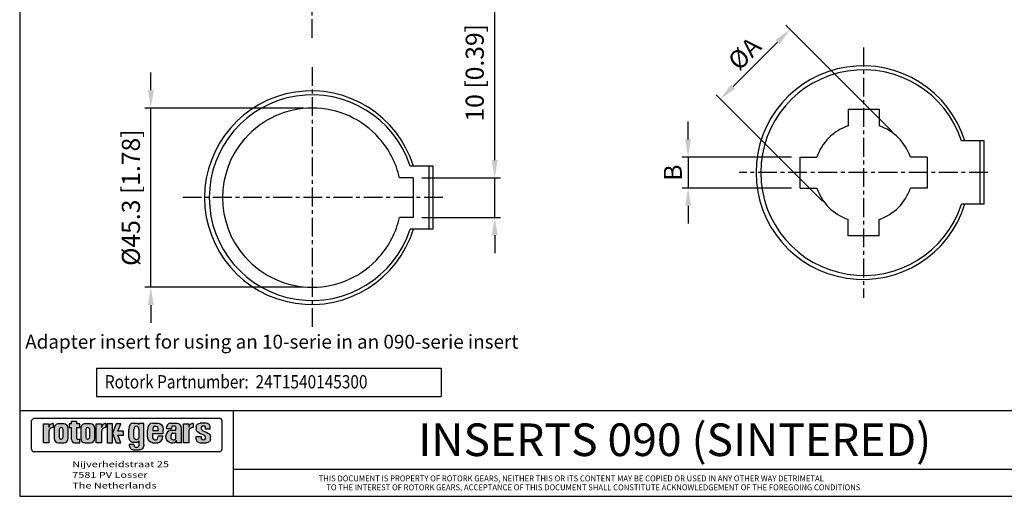
# Model space of a CAD drawing. Extents: x -36 to 379, y -96 to 194.
# Drawn here: x -36 to 213, y -90 to 30 of the extents above; entities that cross this region are included whole.
import ezdxf
from ezdxf.enums import TextEntityAlignment as Align

# ---------------------------------------------------------------- set-up
doc = ezdxf.new("R2010")
doc.units = 0
doc.header["$LTSCALE"] = 0.15
doc.header["$MEASUREMENT"] = 0
doc.linetypes.add('CENTER', pattern=[50.800000000000004, 31.75, -6.349999999999999, 6.349999999999999, -6.349999999999999])
doc.layers.get('0').update_dxf_attribs({"linetype": 'CONTINUOUS'})
doc.layers.get('Defpoints').update_dxf_attribs({"linetype": 'CONTINUOUS'})
for name, color, linetype in [('25', 1, 'CONTINUOUS'), ('50', 4, 'CONTINUOUS'), ('CENTER', 30, 'CENTER'), ('KADER', 7, 'CONTINUOUS'), ('TEKST', 51, 'CONTINUOUS')]:
    doc.layers.add(name, color=color, linetype=linetype)
doc.layers.add('AM_5', color=3, linetype='CONTINUOUS', lineweight=15)
doc.styles.add('ALECTO', font='romans', dxfattribs={"width": 0.85})
doc.styles.add('Infoblok', font='BKANT.TTF')
doc.styles.get("Standard").update_dxf_attribs({"font": 'simplex'})
doc.dimstyles.get("Standard").update_dxf_attribs({"dimtxt": 0.18, "dimasz": 0.18, "dimexe": 0.18, "dimexo": 0.0625, "dimgap": 0.09, "dimtad": 0, "dimtih": 1, "dimtoh": 1, "dimdec": 4, "dimzin": 0, "dimdsep": 46, "dimtxsty": 'STANDARD', "dimcen": 0.09, "dimadec": 0, "dimazin": 0, "dimtfac": 1, "dimtdec": 4, "dimtofl": 0, "dimtmove": 0, "dimatfit": 3, "dimfxl": 1, "dimtolj": 1, "dimtzin": 0, "dimarcsym": 0})
doc.dimstyles.new('STANDARD$0', dxfattribs={"dimtxt": 0.18, "dimasz": 0.18, "dimexe": 0.18, "dimexo": 0.0625, "dimgap": 0.09, "dimtad": 0, "dimtih": 1, "dimtoh": 1, "dimdec": 4, "dimzin": 0, "dimdsep": 46, "dimtxsty": 'STANDARD', "dimcen": 0.09, "dimadec": 0, "dimazin": 0, "dimtfac": 1, "dimtdec": 4, "dimtofl": 0, "dimtmove": 0, "dimatfit": 3, "dimfxl": 1, "dimtolj": 1, "dimtzin": 0, "dimarcsym": 0})

# ---------------------------------------------------------------- blocks, each defined once
blk = doc.blocks.new('*D19')
at = {"layer": 'AM_5', "color": 0, "lineweight": -2}
for p, q in [((184.7607142473543, 1.76606926664165), (157.8924653118115, 28.63431820218439)), ((155.7711449682519, 24.39167751506508), (144.5360038843706, 13.15653643118382)), ((167.1616121327941, -15.83303284791854), (140.2933631972514, 11.03521608762419))]:
    blk.add_line(p, q, dxfattribs=at)
at = {"layer": 'AM_5', "color": 0}
for points in [[(155.240814882362, 24.922007600955), (156.3014750541418, 23.86134742917518), (158.9531254835914, 27.57365803040456)], [(144.0056737984807, 13.68686651707374), (145.0663339702606, 12.62620634529392), (141.3540233690312, 9.974555915844363)]]:
    blk.add_solid(points, dxfattribs=at)
at = {"layer": 'Defpoints', "color": 0}
for p in [(141.3540233690312, 9.974555915844363), (186.3517045050241, 0.1750790089719061), (168.7526023904639, -17.42402310558829)]:
    blk.add_point(p, dxfattribs=at)
at = {"layer": 'AM_5', "color": 51, "insert": (147.432981085696, 21.4947003137397), "char_height": 4.574999999999993, "attachment_point": 5, "rotation": 45.00000000000003}
blk.add_mtext('\\A1;%%cA', dxfattribs=at)
blk = doc.blocks.new('*D20')
at = {"layer": 'AM_5', "color": 0, "lineweight": -2}
for p, q in [((133.1884455481331, -0.2355831583081962), (133.1884455481331, 4.264416841691802)), ((159.279931220944, -4.735583158308202), (131.6884455481331, -4.735583158308194)), ((133.1884455481331, -4.735583158308194), (133.1884455481331, -12.5133609383082)), ((159.279931220944, -12.51336093830821), (131.6884455481331, -12.5133609383082)), ((133.1884455481331, -17.0133609383082), (133.1884455481331, -21.5133609383082))]:
    blk.add_line(p, q, dxfattribs=at)
at = {"layer": 'AM_5', "color": 0}
for points in [[(132.4384455481331, -0.2355831583081961), (133.9384455481331, -0.2355831583081964), (133.1884455481331, -4.735583158308194)], [(132.4384455481331, -17.0133609383082), (133.9384455481331, -17.0133609383082), (133.1884455481331, -12.5133609383082)]]:
    blk.add_solid(points, dxfattribs=at)
at = {"layer": 'Defpoints', "color": 0}
for p in [(161.529931220944, -4.735583158308202), (133.1884455481331, -12.5133609383082), (161.529931220944, -12.51336093830821)]:
    blk.add_point(p, dxfattribs=at)
at = {"layer": 'AM_5', "color": 51, "insert": (129.3409455481331, -8.624472048308176), "char_height": 4.574999999999993, "attachment_point": 5, "rotation": 90}
blk.add_mtext('\\A1;B', dxfattribs=at)
blk = doc.blocks.new('*D21')
at = {"layer": 'AM_5', "color": 0, "lineweight": -2}
for p, q in [((-2.607048286318326, 12.19701111307352), (-2.607048286318325, 16.69701111307352)), ((35.97907820508485, 7.697011113073512), (-4.107048286318329, 7.697011113073523)), ((-2.607048286318337, -37.60298922360855), (-2.607048286318327, 7.697011113073523)), ((35.91144523631748, -37.60298922360855), (-4.107048286318339, -37.60298922360855)), ((-2.607048286318338, -42.10298922360855), (-2.607048286318339, -46.60298922360854))]:
    blk.add_line(p, q, dxfattribs=at)
at = {"layer": 'AM_5', "color": 0}
for points in [[(-3.357048286318326, 12.19701111307352), (-1.857048286318327, 12.19701111307352), (-2.607048286318327, 7.697011113073523)], [(-3.357048286318338, -42.10298922360855), (-1.857048286318338, -42.10298922360855), (-2.607048286318337, -37.60298922360855)]]:
    blk.add_solid(points, dxfattribs=at)
at = {"layer": 'Defpoints', "color": 0}
for p in [(-2.607048286318327, 7.697011113073523), (38.22907820508485, 7.697011113073511), (38.16144523631749, -37.60298922360855)]:
    blk.add_point(p, dxfattribs=at)
at = {"layer": 'AM_5', "color": 51, "insert": (-7.652762572032611, -14.95298905526751), "char_height": 4.574999999999993, "attachment_point": 5, "rotation": 90}
blk.add_mtext('\\A1;%%c45.3 [1.78]', dxfattribs=at)
blk = doc.blocks.new('*D22')
at = {"layer": 'AM_5', "color": 0, "lineweight": -2}
for p, q in [((84.300958786285, -5.452989223608214), (84.30095878628501, 34.19201077639173)), ((65.91144523631752, -9.952989223608206), (85.800958786285, -9.952989223608213)), ((84.300958786285, -19.95298922360821), (84.300958786285, -9.952989223608213)), ((65.91144523631752, -19.9529892236082), (85.800958786285, -19.95298922360821)), ((84.300958786285, -24.45298922360821), (84.300958786285, -28.95298922360821))]:
    blk.add_line(p, q, dxfattribs=at)
at = {"layer": 'AM_5', "color": 0}
for points in [[(83.550958786285, -5.452989223608214), (85.050958786285, -5.452989223608214), (84.300958786285, -9.952989223608213)], [(83.550958786285, -24.45298922360821), (85.050958786285, -24.45298922360821), (84.300958786285, -19.95298922360821)]]:
    blk.add_solid(points, dxfattribs=at)
at = {"layer": 'Defpoints', "color": 0}
for p in [(63.66144523631751, -9.952989223608206), (63.66144523631751, -19.9529892236082), (84.300958786285, -19.95298922360821)]:
    blk.add_point(p, dxfattribs=at)
at = {"layer": 'AM_5', "color": 51, "insert": (79.25524450057071, 16.61951077639178), "char_height": 4.574999999999993, "attachment_point": 5, "rotation": 90}
blk.add_mtext('\\A1;10 [0.39]', dxfattribs=at)
blk = doc.blocks.new('Logo')
at = {"layer": 'KADER'}
for color, points in [(256, [(5.224104333184051, 11.5539659735311), (6.402719356694888, 11.5539659735311), (6.402719356694888, 14.00999549916416, -0.4524415911054123), (7.38376149785536, 14.99103764032461), (7.383761497855218, 15.88104191474484, 0.4524415911053652), (6.402719356694888, 14.89999977358439), (6.402719356694888, 15.79916693140791), (5.224104333184051, 15.79916693140791)]), (256, [(19.22392307038708, 14.99103764032461), (19.22392307038694, 15.88104191474484, 0.4524415911053845), (18.24288092922661, 14.89999977358433), (18.24288092922662, 15.79916693140791), (17.06426590571577, 15.79916693140791), (17.06426590571577, 11.5539659735311), (18.24288092922661, 11.55396597353111), (18.24288092922661, 14.00999549916411, -0.4524415911054304)]), (9, [(38.85426175901745, 14.99103764032461), (38.85426175901731, 15.88104191474484, 0.4524415911053746), (37.87321961785698, 14.89999977358436), (37.87321961785698, 15.79916693140791), (36.69460459434613, 15.79916693140791), (36.69460459434613, 11.5539659735311), (37.87321961785699, 11.55396597353111), (37.87321961785698, 14.00999549916402, -0.4524415911054621)])]:
    blk.add_hatch(color=color, dxfattribs=at).paths.add_polyline_path(points)
h = blk.add_hatch(color=256, dxfattribs=at)
h.paths.add_polyline_path([(7.568736389017033, 12.53646577357425, 0.414213562373096), (8.55123618906018, 11.5539659735311), (9.754711727406669, 11.5539659735311, 0.4142135623730951), (10.73721152744981, 12.53646577357425), (10.73721152744981, 14.81666713136475, 0.4142135623730952), (9.754711727406669, 15.79916693140789), (8.551236189060187, 15.79916693140789, 0.4142135623730943), (7.56873638901704, 14.81666713136475)])
h.paths.add_polyline_path([(8.714986155734039, 14.57104218135398, -0.4142135623730946), (9.124361072418685, 14.98041709803863), (9.181586844048166, 14.98041709803863, -0.4142135623730957), (9.59096176073281, 14.57104218135398), (9.59096176073281, 12.78209072358502, -0.4142135623730942), (9.181586844048159, 12.37271580690037), (9.12436107241869, 12.37271580690037, -0.4142135623730937), (8.714986155734039, 12.78209072358502)], flags=16)
h.paths.add_polyline_path([(12.62284143982154, 14.9910376403246), (13.3428772673594, 14.9910376403246), (13.3428772673594, 15.79916693140791), (12.62284143982154, 15.79916693140791), (12.62284143982154, 16.43714919253662), (11.52202304811822, 16.43714919253662), (11.52202304811822, 15.79916693140791), (10.98950904344665, 15.79916693140791), (10.98950904344665, 14.9910376403246), (11.52202304811822, 14.9910376403246), (11.52202304811822, 12.2696432360415, 0.3855377155353607), (12.17021032433182, 11.5539659735311), (13.3428772673594, 11.5539659735311), (13.3428772673594, 12.35142831123279), (12.82752889816386, 12.35142831123279, -0.4142135623730951), (12.62284143982154, 12.55611576957511)])
h.paths.add_polyline_path([(13.55120858748095, 12.53646577357425, 0.414213562373096), (14.5337083875241, 11.5539659735311), (15.73718392587058, 11.5539659735311, 0.4142135623730951), (16.71968372591373, 12.53646577357425), (16.71968372591373, 14.81666713136475, 0.4142135623730951), (15.73718392587058, 15.79916693140789), (14.5337083875241, 15.79916693140789, 0.4142135623730943), (13.55120858748096, 14.81666713136475)])
h.paths.add_polyline_path([(14.69745835419795, 14.57104218135398, -0.4142135623730946), (15.1068332708826, 14.98041709803863), (15.16405904251208, 14.98041709803863, -0.4142135623730955), (15.57343395919672, 14.57104218135398), (15.57343395919672, 12.78209072358502, -0.4142135623730954), (15.16405904251208, 12.37271580690037), (15.1068332708826, 12.37271580690037, -0.4142135623730937), (14.69745835419795, 12.78209072358502)], flags=16)
h = blk.add_hatch(color=256, dxfattribs=at)
h.paths.add_polyline_path([(20.68036336655897, 15.79916693140791), (19.51884359572339, 15.79916693140791), (19.51884359572339, 11.5539659735311), (20.68036336655896, 11.5539659735311)])
h.paths.add_polyline_path([(21.93691668247023, 14.17586370683245), (22.58103223378256, 15.79916693140791), (21.50398656084941, 15.79916693140791), (20.68036336655897, 13.6765664524695), (21.50398656084941, 11.5539659735311), (22.58103223378257, 11.5539659735311), (21.93691668247023, 13.28064889799678), (23.2145883379216, 13.28064889799678), (23.21458833792159, 14.17586370683244)])
h = blk.add_hatch(color=9, dxfattribs=at)
edge = h.paths.add_edge_path()
edge.add_ellipse((25.23542446725729, 13.04555555317263), major_axis=(0, -1.414068123461049), ratio=0.612376341414857, start_angle=270, end_angle=360)
edge.add_line((25.23542446725728, 11.63148742971158), (26.08446491186936, 11.63148742971158))
edge.add_ellipse((26.08446491186935, 13.04555555317263), major_axis=(0, -1.414068123461049), ratio=0.612376341414857, start_angle=0, end_angle=27.80550154926703)
edge.add_line((26.64953590582055, 11.97405244508283), (26.64953590582056, 11.15572312119232))
edge.add_ellipse((26.36671691743862, 11.15572312119228), major_axis=(0, -0.5575001172923213), ratio=0.5072985271384902, start_angle=0, end_angle=90, ccw=False)
edge.add_line((26.53238844513612, 10.59822300389996), (25.64515872838458, 10.59822300389996))
edge.add_ellipse((25.81083025608208, 11.15572312119228), major_axis=(0, -0.5575001172923213), ratio=0.5072985271384902, start_angle=270, end_angle=360, ccw=False)
edge.add_line((25.52801126770015, 11.15572312119228), (24.46695033180601, 11.15572312119228))
edge.add_ellipse((25.52801126770015, 11.15572312119228), major_axis=(0, -1.216944997811042), ratio=0.8719054170917244, start_angle=270, end_angle=360)
edge.add_line((25.52801126770014, 9.93877812338124), (26.72428845952897, 9.93877812338124))
edge.add_ellipse((26.72428845952896, 11.15572312119228), major_axis=(0, -1.216944997811042), ratio=0.8719054170917244, start_angle=0, end_angle=90)
edge.add_line((27.78534939542309, 11.15572312119228), (27.78534939542309, 15.87131241605779))
edge.add_line((27.78534939542309, 15.87131241605779), (26.64953590582055, 15.87131241605779))
edge.add_line((26.64953590582055, 15.87131241605779), (26.64953590582055, 15.62539798319504))
edge.add_ellipse((26.08446491186935, 14.55389487510524), major_axis=(0, 1.414068123461049), ratio=0.612376341414857, start_angle=332.194498450733, end_angle=360)
edge.add_line((26.08446491186935, 15.96796299856629), (25.23542446725729, 15.96796299856629))
edge.add_ellipse((25.23542446725729, 14.55389487510524), major_axis=(0, 1.414068123461049), ratio=0.612376341414857, start_angle=0, end_angle=90)
edge.add_line((24.36948260330084, 14.55389487510526), (24.36948260330084, 13.04555555317263))
edge = h.paths.add_edge_path(flags=16)
edge.add_ellipse((26.08294775767014, 12.95763713734236), major_axis=(0, -0.7443542992480104), ratio=0.761180729019513, start_angle=-90, end_angle=90, ccw=False)
edge.add_line((25.51635960951974, 12.95763713734234), (25.51635960951973, 14.55999733495194))
edge.add_ellipse((26.08294775767014, 14.55999733495194), major_axis=(0, 0.7443542992480104), ratio=0.761180729019513, start_angle=270, end_angle=450, ccw=False)
edge.add_line((26.64953590582056, 14.55999733495193), (26.64953590582055, 12.95763713734237))
h = blk.add_hatch(color=9, dxfattribs=at)
edge = h.paths.add_edge_path()
edge.add_ellipse((29.7650660565249, 13.16080760790795), major_axis=(0, -1.606841634376861), ratio=0.7564589030122156, start_angle=270, end_angle=360)
edge.add_line((29.76506605652483, 11.5539659735311), (30.84086854554818, 11.5539659735311))
edge.add_ellipse((30.84086854554812, 13.16080760790795), major_axis=(0, -1.606841634376861), ratio=0.7564589030122156, start_angle=0, end_angle=84.81350595141355)
edge.add_line((32.05352294184097, 13.05073562475695), (30.95408520563505, 13.05073562475695))
edge.add_ellipse((30.563978550112, 13.25675128470007), major_axis=(0, -1.02749177722587), ratio=0.3875386327705463, start_angle=360, end_angle=422.1614272641309, ccw=False)
edge.add_line((30.563978550112, 12.2292595074742), (30.01751014982934, 12.2292595074742))
edge.add_ellipse((30.16325881505399, 13.25675128470007), major_axis=(0, -1.02749177722587), ratio=0.3875386327705463, start_angle=-89.99999999999989, end_angle=0, ccw=False)
edge.add_line((29.7650660565249, 13.25675128470003), (29.7650660565249, 13.61073348046017))
edge.add_line((29.7650660565249, 13.61073348046017), (32.14086223091814, 13.61073348046017))
edge.add_line((32.14086223091814, 13.61073348046017), (32.14086223091815, 14.53055028139097))
edge.add_ellipse((30.93136595973256, 14.37091432860508), major_axis=(0, 1.606841634376861), ratio=0.7564589030122156, start_angle=277.5187529564309, end_angle=360)
edge.add_line((30.93136595973263, 15.97775596298193), (29.76506605652481, 15.97775596298193))
edge.add_ellipse((29.7650660565249, 14.37091432860508), major_axis=(0, 1.606841634376861), ratio=0.7564589030122156, start_angle=0, end_angle=90)
edge.add_line((28.54955639646982, 14.37091432860509), (28.54955639646981, 13.16080760790796))
edge = h.paths.add_edge_path(flags=16)
edge.add_ellipse((30.16325881505399, 14.27497065181298), major_axis=(0, 1.02749177722587), ratio=0.3875386327705463, start_angle=360, end_angle=450, ccw=False)
edge.add_line((30.01751014982934, 15.30246242903884), (30.70972721533666, 15.30246242903884))
edge.add_ellipse((30.563978550112, 14.27497065181298), major_axis=(0, 1.02749177722587), ratio=0.3875386327705463, start_angle=-89.99999999999989, end_angle=0, ccw=False)
edge.add_line((30.9621713086411, 14.27497065181298), (29.7650660565249, 14.27497065181297))
h = blk.add_hatch(color=9, dxfattribs=at)
edge = h.paths.add_edge_path()
edge.add_ellipse((33.8533210296458, 12.78578102366606), major_axis=(0, -1.23181505013496), ratio=0.9063836198082025, start_angle=270, end_angle=360)
edge.add_line((33.85332102964575, 11.5539659735311), (34.34400729744806, 11.5539659735311))
edge.add_ellipse((34.34400729744805, 12.15571562194464), major_axis=(0.7507429822459039, 0), ratio=0.801538825728822, start_angle=270, end_angle=360)
edge.add_line((35.09475027969396, 12.15571562194465), (35.09475027969396, 11.5539659735311))
edge.add_line((35.09475027969396, 11.5539659735311), (36.22211927575466, 11.5539659735311))
edge.add_line((36.22211927575466, 11.5539659735311), (36.22211927575466, 11.90368755821727))
edge.add_line((36.22211927575466, 11.90368755821727), (36.13369816864865, 11.90368755821727))
edge.add_line((36.13369816864865, 11.90368755821727), (36.13369816864865, 14.7374365984668))
edge.add_ellipse((35.2226923481665, 14.73743659846684), major_axis=(0, -1.240319364515095), ratio=0.7344929431447798, start_angle=90, end_angle=180)
edge.add_line((35.22269234816653, 15.97775596298193), (33.72315693365446, 15.97775596298193))
edge.add_ellipse((33.72315693365448, 14.73743659846684), major_axis=(0, -1.240319364515095), ratio=0.7344929431447798, start_angle=180, end_angle=270)
edge.add_line((32.81215111317232, 14.73743659846684), (33.94647356827723, 14.73743659846684))
edge.add_ellipse((34.22073928083616, 14.73743659846684), major_axis=(0, 0.5901194464345174), ratio=0.4647630479152037, start_angle=0, end_angle=90, ccw=False)
edge.add_line((34.06007814611305, 15.32755604490136), (34.86539334546435, 15.32755604490136))
edge.add_ellipse((34.70473221074124, 14.73743659846684), major_axis=(0, 0.5901194464345174), ratio=0.4647630479152037, start_angle=270, end_angle=360, ccw=False)
edge.add_line((34.97899792330018, 14.73743659846682), (34.97899792330018, 14.37091432860507))
edge.add_line((34.97899792330018, 14.37091432860507), (33.85332102964577, 14.37091432860507))
edge.add_ellipse((33.8533210296458, 13.13909927847011), major_axis=(0, 1.23181505013496), ratio=0.9063836198082025, start_angle=0, end_angle=90)
edge.add_line((32.73682404557024, 13.13909927847002), (32.73682404557026, 12.78578102366606))
edge = h.paths.add_edge_path(flags=16)
edge.add_line((33.89706931827439, 12.77220035331567), (33.89706931827439, 13.18985654350628))
edge.add_ellipse((34.26367708169966, 13.18985654350631), major_axis=(0, 0.5327538792026691), ratio=0.6881372013169261, start_angle=0, end_angle=90, ccw=False)
edge.add_line((34.26367708169966, 13.72261042270898), (34.97899792330018, 13.72261042270898))
edge.add_line((34.97899792330018, 13.72261042270898), (34.97899792330019, 12.77220035331568))
edge.add_ellipse((34.61239015987492, 12.77220035331567), major_axis=(0, -0.5327538792026691), ratio=0.6881372013169261, start_angle=0, end_angle=90, ccw=False)
edge.add_line((34.61239015987491, 12.23944647411299), (34.26367708169966, 12.23944647411299))
edge.add_ellipse((34.26367708169966, 12.77220035331567), major_axis=(0, -0.5327538792026691), ratio=0.6881372013169261, start_angle=270, end_angle=360, ccw=False)
h = blk.add_hatch(color=9, dxfattribs=at)
edge = h.paths.add_edge_path()
edge.add_line((39.54364875870863, 15.24550125754972), (39.54364875870864, 14.55185774662028))
edge.add_spline(control_points=[(39.54364875870863, 14.55185774662028), (39.54364875870863, 14.10153292583502), (40.42986196847555, 13.48685310384806), (41.62469348480501, 13.22971949834406), (41.62469348480501, 12.76162621292982)], knot_values=[0, 0, 0, 0, 1.350974462355791, 2.755254318598509, 2.755254318598509, 2.755254318598509, 2.755254318598509], degree=3, periodic=0)
edge.add_line((41.62469348480501, 12.76162621292981), (41.62469348480501, 12.49033900923359))
edge.add_spline(control_points=[(41.62469348480501, 12.49033900923358), (41.62469348480501, 12.30629840719958), (41.14964861477598, 12.1116332732564), (40.67460374473646, 12.30629840719378), (40.67460374473646, 12.49033900923358)], knot_values=[0, 0, 0, 0, 0.5521218061020037, 1.104243612221406, 1.104243612221406, 1.104243612221406, 1.104243612221406], degree=3, periodic=0)
edge.add_line((40.67460374473646, 12.49033900923359), (40.67460374473646, 12.94886368936116))
edge.add_line((40.67460374473646, 12.94886368936116), (39.54364875870863, 12.94886368936116))
edge.add_line((39.54364875870863, 12.94886368936116), (39.54364875870863, 12.28622067896331))
edge.add_spline(control_points=[(39.54364875870863, 12.28622067896331), (39.54364875870863, 11.89957900874693), (40.05657869581532, 11.5539659735311), (40.44322036603171, 11.5539659735311)], knot_values=[0, 0, 0, 0, 1.159925010649157, 1.159925010649157, 1.159925010649157, 1.159925010649157], degree=3, periodic=0)
edge.add_line((40.44322036603172, 11.55396597353111), (41.85766962737142, 11.55396597353111))
edge.add_spline(control_points=[(41.85766962737141, 11.5539659735311), (42.24431129758779, 11.5539659735311), (42.7572412346945, 11.89957900874693), (42.7572412346945, 12.28622067896331)], knot_values=[0, 0, 0, 0, 1.159925010649157, 1.159925010649157, 1.159925010649157, 1.159925010649157], degree=3, periodic=0)
edge.add_line((42.7572412346945, 12.28622067896333), (42.75724123469449, 12.96129330936205))
edge.add_spline(control_points=[(42.7572412346945, 12.96129330936206), (42.7572412346945, 13.41161813014732), (41.87102802492757, 14.02629795213428), (40.67619650859811, 14.28343155763828), (40.67619650859811, 14.75152484305252)], knot_values=[0, 0, 0, 0, 1.350974462355791, 2.755254318598509, 2.755254318598509, 2.755254318598509, 2.755254318598509], degree=3, periodic=0)
edge.add_line((40.67619650859811, 14.75152484305253), (40.67619650859811, 15.04138292727945))
edge.add_spline(control_points=[(40.67619650859811, 15.04138292727946), (40.67619650859811, 15.22542352931346), (41.15124137862713, 15.42008866325666), (41.62628624866666, 15.22542352931926), (41.62628624866666, 15.04138292727946)], knot_values=[0, 0, 0, 0, 0.552121806102017, 1.10424361222142, 1.10424361222142, 1.10424361222142, 1.10424361222142], degree=3, periodic=0)
edge.add_line((41.62628624866665, 15.04138292727945), (41.62628624866665, 14.58285824715187))
edge.add_line((41.62628624866665, 14.58285824715187), (42.67536625135757, 14.58285824715187))
edge.add_line((42.67536625135757, 14.58285824715187), (42.67536625135757, 15.24550125754971))
edge.add_spline(control_points=[(42.67536625135757, 15.24550125754972), (42.67536625135757, 15.63214292776611), (42.16243631425086, 15.97775596298193), (41.77579464403448, 15.97775596298193)], knot_values=[0, 0, 0, 0, 1.159925010649163, 1.159925010649163, 1.159925010649163, 1.159925010649163], degree=3, periodic=0)
edge.add_line((41.77579464403448, 15.97775596298193), (40.44322036603171, 15.97775596298192))
edge.add_spline(control_points=[(40.44322036603171, 15.97775596298193), (40.05657869581532, 15.97775596298193), (39.54364875870863, 15.6321429277661), (39.54364875870863, 15.24550125754972)], knot_values=[0, 0, 0, 0, 1.159925010649157, 1.159925010649157, 1.159925010649157, 1.159925010649157], degree=3, periodic=0)
at = {"layer": 'KADER', "color": 5, "linetype": 'Continuous'}
for p, q in [((2.5, 16.52768836285668), (3.036842105263161, 17.06453046811988)), ((2.5, 10.08558309969884), (2.5, 16.52768836285668)), ((3.036842105263161, 17.06453046811988), (44.79293072876379, 17.06453046811988)), ((45.32977283402698, 16.52768836285668), (45.32977283402698, 10.08558309969884)), ((44.79293072876379, 9.548740994435631), (3.036842105263161, 9.548740994435631))]:
    blk.add_line(p, q, dxfattribs=at)
at = {"layer": 'KADER'}
for p, q in [((7.383761497855218, 15.88104191474484), (7.38376149785536, 14.99103764032462)), ((19.22392307038694, 15.88104191474484), (19.22392307038708, 14.99103764032462)), ((12.17021032433185, 11.5539659735311), (13.3428772673594, 11.5539659735311)), ((13.3428772673594, 11.5539659735311), (13.3428772673594, 12.35142831123279))]:
    blk.add_line(p, q, dxfattribs=at)
at = {"layer": 'KADER', "color": 9}
for p, q in [((25.23542446725729, 15.96796299856629), (26.08446491186935, 15.96796299856629)), ((29.7650660565249, 15.97775596298193), (30.93136595973256, 15.97775596298193)), ((33.72315693365448, 15.97775596298193), (35.2226923481665, 15.97775596298193)), ((38.85426175901731, 15.88104191474484), (38.85426175901745, 14.99103764032462)), ((41.77579464403448, 15.97775596298193), (40.44322036603171, 15.97775596298193)), ((24.36948260330084, 13.04555555317263), (24.36948260330084, 14.55389487510524)), ((25.51635960951973, 12.95763713734236), (25.51635960951973, 14.55999733495194)), ((26.64953590582055, 14.55999733495194), (26.64953590582055, 12.95763713734236)), ((28.54955639646982, 13.16080760790795), (28.54955639646982, 14.37091432860508)), ((29.7650660565249, 14.27497065181298), (30.9621713086411, 14.27497065181298)), ((29.7650660565249, 13.61073348046017), (32.14086223091815, 13.61073348046017)), ((29.7650660565249, 13.25675128470007), (29.7650660565249, 13.61073348046017)), ((30.16325881505399, 15.30246242903884), (30.563978550112, 15.30246242903884)), ((32.14086223091815, 13.61073348046017), (32.14086223091815, 14.530550281391)), ((32.81215111317232, 14.73743659846684), (33.94647356827722, 14.73743659846684)), ((33.8533210296458, 14.37091432860507), (34.97899792330018, 14.37091432860507)), ((34.22073928083616, 15.32755604490136), (34.70473221074124, 15.32755604490136)), ((34.26367708169966, 13.72261042270898), (34.97899792330018, 13.72261042270898)), ((34.97899792330018, 14.36979954430471), (34.97899792330018, 14.73743659846684)), ((34.97899792330018, 12.77220035331567), (34.97899792330018, 13.72261042270898)), ((36.13369816864865, 14.73743659846684), (36.13369816864865, 11.90368755821727)), ((39.54364875870863, 15.24550125754972), (39.54364875870863, 14.55185774662028)), ((40.67619650859811, 15.04138292727946), (40.67619650859811, 14.75152484305252)), ((41.62628624866666, 14.58285824715187), (41.62628624866666, 15.04138292727946)), ((42.67536625135757, 14.58285824715187), (41.62628624866666, 14.58285824715187)), ((42.67536625135757, 14.58285824715187), (42.67536625135757, 15.24550125754972)), ((25.52801126770015, 11.15572312119228), (24.46695033180602, 11.15572312119228)), ((26.08446491186935, 11.63148742971158), (25.23542446725729, 11.63148742971158)), ((29.68022173473145, 11.5539659735311), (30.93136595973256, 11.5539659735311)), ((29.7650660565249, 11.5539659735311), (30.93136595973256, 11.5539659735311)), ((30.16325881505399, 12.22925950747419), (30.563978550112, 12.22925950747419)), ((32.05352294184098, 13.05073562475695), (30.95408520563505, 13.05073562475695)), ((32.73682404557025, 12.78578102366606), (32.73682404557025, 13.13909927847011)), ((33.8533210296458, 11.5539659735311), (34.34400729744805, 11.5539659735311)), ((33.89706931827439, 12.77220035331567), (33.89706931827439, 13.18985654350631)), ((34.26367708169966, 12.23944647411299), (34.61239015987492, 12.23944647411299)), ((35.09475027969396, 11.5539659735311), (35.09475027969396, 12.15571562194464)), ((36.22211927575466, 11.5539659735311), (35.09475027969396, 11.5539659735311)), ((36.22211927575466, 11.90368755821727), (36.13369816864865, 11.90368755821727)), ((36.22211927575466, 11.5539659735311), (36.22211927575466, 11.90368755821727)), ((40.44322036603171, 11.5539659735311), (41.85766962737141, 11.5539659735311)), ((41.62469348480501, 12.49033900923358), (41.62469348480501, 12.76162621292982)), ((42.7572412346945, 12.28622067896331), (42.7572412346945, 12.96129330936242)), ((25.52801126770015, 9.93877812338124), (26.72428845952896, 9.93877812338124)), ((25.81083025608208, 10.59822300389996), (26.36671691743862, 10.59822300389996))]:
    blk.add_line(p, q, dxfattribs=at)
at = {"layer": 'KADER'}
for points in [[(6.402719356694888, 14.12880536418977), (6.402719356694888, 11.5539659735311), (5.224104333184051, 11.5539659735311), (5.224104333184051, 15.79916693140791), (6.402719356694888, 15.79916693140791), (6.402719356694888, 15.01880963860999)], [(11.52202304811822, 15.79916693140791), (10.98950904344665, 15.79916693140791), (10.98950904344665, 14.9910376403246), (11.52202304811822, 14.9910376403246)], [(11.52202304811822, 15.79916693140791), (11.52202304811822, 16.43714919253662), (12.62284143982154, 16.43714919253662), (12.62284143982154, 15.79916693140791)], [(12.62284143982154, 14.9910376403246), (13.3428772673594, 14.9910376403246), (13.3428772673594, 15.79916693140791), (12.62284143982154, 15.79916693140791)], [(18.24288092922661, 14.12880536418977), (18.24288092922661, 11.5539659735311), (17.06426590571577, 11.5539659735311), (17.06426590571577, 15.79916693140791), (18.24288092922661, 15.79916693140791), (18.24288092922661, 15.01880963860999)], [(21.93691668247023, 13.28064889799678), (23.2145883379216, 13.28064889799678), (23.2145883379216, 14.17586370683244), (21.93691668247023, 14.17586370683244), (22.58103223378256, 15.79916693140791), (21.50398656084941, 15.79916693140791), (20.68036336655897, 13.6765664524695), (21.50398656084941, 11.5539659735311), (22.58103223378256, 11.5539659735311), (21.93691668247023, 13.28064889799678)], [(11.52202304811822, 12.2696432360415), (11.52202304811822, 14.9910376403246)]]:
    blk.add_lwpolyline(points, dxfattribs=at)
for points in [[(8.551236189060184, 11.5539659735311), (9.754711727406665, 11.5539659735311, 0.4142135623730951), (10.73721152744981, 12.53646577357425), (10.73721152744981, 14.81666713136475, 0.4142135623730951), (9.754711727406665, 15.79916693140789), (8.551236189060198, 15.79916693140789, 0.4142135623730975), (7.56873638901704, 14.81666713136475), (7.568736389017033, 12.53646577357425, 0.4142135623730953)], [(14.5337083875241, 11.5539659735311), (15.73718392587058, 11.5539659735311, 0.4142135623730951), (16.71968372591373, 12.53646577357425), (16.71968372591373, 14.81666713136475, 0.4142135623730951), (15.73718392587058, 15.79916693140789), (14.53370838752411, 15.79916693140789, 0.4142135623730975), (13.55120858748096, 14.81666713136475), (13.55120858748095, 12.53646577357425, 0.4142135623730953)], [(9.124361072418672, 12.37271580690037), (9.181586844048162, 12.37271580690037, 0.4142135623730943), (9.59096176073281, 12.78209072358503), (9.59096176073281, 14.57104218135398, 0.4142135623730956), (9.181586844048162, 14.98041709803863), (9.124361072418672, 14.98041709803863, 0.4142135623730831), (8.714986155734039, 14.57104218135398), (8.714986155734039, 12.78209072358503, 0.4142135623730836)], [(15.10683327088259, 12.37271580690037), (15.16405904251208, 12.37271580690037, 0.4142135623730943), (15.57343395919672, 12.78209072358503), (15.57343395919672, 14.57104218135398, 0.4142135623730956), (15.16405904251208, 14.98041709803863), (15.10683327088259, 14.98041709803863, 0.4142135623730831), (14.69745835419795, 14.57104218135398), (14.69745835419795, 12.78209072358503, 0.4142135623730836)]]:
    blk.add_lwpolyline(points, format="xyb", close=True, dxfattribs=at)
blk.add_lwpolyline([(19.51884359572339, 11.5539659735311), (20.68036336655897, 11.5539659735311), (20.68036336655897, 15.79916693140791), (19.51884359572339, 15.79916693140791)], close=True, dxfattribs=at)
at = {"layer": 'KADER', "color": 9}
for points in [[(27.78534939542309, 11.15572312119228), (27.78534939542309, 15.87131241605779), (26.64953590582055, 15.87131241605779), (26.64953590582055, 15.62543683400338)], [(37.87321961785698, 14.12880536418977), (37.87321961785698, 11.5539659735311), (36.69460459434613, 11.5539659735311), (36.69460459434613, 15.79916693140791), (37.87321961785698, 15.79916693140791), (37.87321961785698, 15.01880963860999)], [(26.64953590582055, 14.55999733495194), (26.64953590582055, 12.95763713734236)], [(26.64953590582055, 11.97405244508286), (26.64953590582055, 11.15572312119228)], [(39.54364875870863, 12.28622067896331), (39.54364875870863, 12.94886368936116), (40.67460374473646, 12.94886368936116), (40.67460374473646, 12.49033900923358)]]:
    blk.add_lwpolyline(points, dxfattribs=at)
at = {"layer": 'KADER'}
blk.add_lwpolyline([(12.62284143982154, 14.9910376403246), (12.62284143982154, 12.55611576957511, 0.4142135623730951), (12.82752889816386, 12.35142831123279), (13.3428772673594, 12.35142831123279)], format="xyb", dxfattribs=at)
for centre, radius, start, end in [((7.324356565342547, 14.95940470609717), 0.9235497227386831, 86.31205203111647, 176.3120520311166), ((19.16451813787427, 14.95940470609717), 0.9235497227386831, 86.31205203111647, 176.3120520311166), ((7.324356565342547, 14.06940043167695), 0.9235497227386831, 86.31205203111647, 176.3120520311166), ((19.16451813787427, 14.06940043167695), 0.9235497227386831, 86.31205203111647, 176.3120520311166), ((12.24121387716833, 12.2696432360415), 0.7191908290501092, 180, 264.3341298149096)]:
    blk.add_arc(centre, radius, start, end, dxfattribs=at)
at = {"layer": 'KADER', "color": 9}
for centre in [(38.79485682650464, 14.95940470609717), (38.79485682650464, 14.06940043167695)]:
    blk.add_arc(centre, 0.9235497227386831, 86.31205203111647, 176.3120520311166, dxfattribs=at)
at = {"layer": 'KADER', "color": 5, "linetype": 'Continuous'}
for centre, radius, start, end in [((44.79293072876379, 16.52768836285669), 0.5368421052631877, 359.9999999999982, 89.99999999999837), ((3.036842105263161, 10.08558309969882), 0.5368421052631823, 179.9999999999971, 269.9999999999968), ((44.79293072876379, 10.08558309969882), 0.5368421052631902, 270.0000000000025, 2.2391e-12)]:
    blk.add_arc(centre, radius, start, end, dxfattribs=at)
at = {"layer": 'KADER', "color": 9}
for centre, major_axis, ratio, start_param, end_param in [((25.23542446725729, 14.55389487510524), (0, 1.414068123461049), 0.612376341414857, 0, 1.570796326794896), ((29.7650660565249, 14.37091432860508), (0, 1.606841634376861), 0.7564589030122156, 0, 1.570796326794896), ((33.72315693365448, 14.73743659846684), (0, -1.240319364515095), 0.7344929431447798, 3.141592653589793, 4.712388980384689), ((26.08294775767014, 14.55999733495194), (0, 0.7443542992480104), 0.761180729019513, 4.712388980384689, 7.853981633974482), ((30.16325881505399, 14.27497065181298), (0, 1.02749177722587), 0.3875386327705463, 6.283185307179586, 7.853981633974482), ((33.8533210296458, 13.13909927847011), (0, 1.23181505013496), 0.9063836198082025, 0, 1.570796326794896), ((34.26367708169966, 13.18985654350631), (0, 0.5327538792026691), 0.6881372013169261, 0, 1.570796326794896), ((34.22073928083616, 14.73743659846684), (0, 0.5901194464345174), 0.4647630479152037, 0, 1.570796326794896), ((25.52801126770015, 11.15572312119228), (0, -1.216944997811042), 0.8719054170917244, 4.712388980384689, 6.283185307179586), ((25.81083025608208, 11.15572312119228), (0, -0.5575001172923213), 0.5072985271384902, 4.712388980384689, 6.283185307179586), ((26.08446491186935, 13.04555555317263), (0, -1.414068123461049), 0.612376341414857, 0, 0.7109457870970222), ((30.563978550112, 13.25675128470007), (0, -1.02749177722587), 0.3875386327705463, 6.283185307179586, 7.652109841035306), ((30.84086854554812, 13.16080760790795), (0, -1.606841634376861), 0.7564589030122156, 0, 1.502240565496351), ((34.34400729744805, 12.15571562194464), (0.7507429822459039, 0), 0.801538825728822, 4.712388980384689, 6.283185307179586), ((34.61239015987492, 12.77220035331567), (0, -0.5327538792026691), 0.6881372013169261, 0, 1.570796326794896)]:
    blk.add_ellipse(centre, major_axis=major_axis, ratio=ratio, start_param=start_param, end_param=end_param, dxfattribs=at)
at = {"layer": 'KADER', "color": 9, "extrusion": (0, 0, -1)}
for centre, major_axis, ratio, start_param, end_param in [((26.08446491186935, 14.55389487510524), (0, 1.414068123461049), 0.612376341414857, 0, 0.7109457870970222), ((30.93136595973256, 14.37091432860508), (0, 1.606841634376861), 0.7564589030122156, 0, 1.471284512688611), ((35.2226923481665, 14.73743659846684), (0, -1.240319364515095), 0.7344929431447798, 3.141592653589793, 4.712388980384689), ((30.563978550112, 14.27497065181298), (0, 1.02749177722587), 0.3875386327705463, 6.283185307179586, 7.853981633974482), ((34.70473221074124, 14.73743659846684), (0, 0.5901194464345174), 0.4647630479152037, 0, 1.570796326794896), ((25.23542446725729, 13.04555555317263), (0, -1.414068123461049), 0.612376341414857, 0, 1.570796326794896), ((26.08294775767014, 12.95763713734236), (0, -0.7443542992480104), 0.761180729019513, 4.712388980384689, 7.853981633974482), ((26.36671691743862, 11.15572312119228), (0, -0.5575001172923213), 0.5072985271384902, 4.712388980384689, 6.283185307179586), ((26.72428845952896, 11.15572312119228), (0, -1.216944997811042), 0.8719054170917244, 4.712388980384689, 6.283185307179586), ((29.7650660565249, 13.16080760790795), (0, -1.606841634376861), 0.7564589030122156, 0, 1.570796326794896), ((30.16325881505399, 13.25675128470007), (0, -1.02749177722587), 0.3875386327705463, 6.283185307179586, 7.853981633974482), ((33.8533210296458, 12.78578102366606), (0, -1.23181505013496), 0.9063836198082025, 0, 1.570796326794896), ((34.26367708169966, 12.77220035331567), (0, -0.5327538792026691), 0.6881372013169261, 0, 1.570796326794896)]:
    blk.add_ellipse(centre, major_axis=major_axis, ratio=ratio, start_param=start_param, end_param=end_param, dxfattribs=at)
at = {"layer": 'KADER', "color": 9}
for points in [[(39.54364875870863, 15.24550125754972), (39.54364875870863, 15.6321429277661), (40.05657869581532, 15.97775596298193), (40.44322036603171, 15.97775596298193)], [(42.67536625135757, 15.24550125754972), (42.67536625135757, 15.63214292776611), (42.16243631425086, 15.97775596298193), (41.77579464403448, 15.97775596298193)], [(41.62628624866666, 15.04138292727946), (41.62628624866666, 15.22542352931926), (41.15124137862713, 15.42008866325666), (40.67619650859811, 15.22542352931346), (40.67619650859811, 15.04138292727946)], [(39.54364875870863, 12.28622067896331), (39.54364875870863, 11.89957900874693), (40.05657869581532, 11.5539659735311), (40.44322036603171, 11.5539659735311)], [(40.67460374473646, 12.49033900923358), (40.67460374473646, 12.30629840719378), (41.14964861477598, 12.1116332732564), (41.62469348480501, 12.30629840719958), (41.62469348480501, 12.49033900923358)], [(42.7572412346945, 12.28622067896331), (42.7572412346945, 11.89957900874693), (42.24431129758779, 11.5539659735311), (41.85766962737141, 11.5539659735311)]]:
    blk.add_open_spline(points, degree=3, dxfattribs=at)
for points in [[(41.62469348480501, 12.76162621292982), (41.62469348480501, 13.22971949834406), (40.42986196847555, 13.48685310384806), (39.54364875870863, 14.10153292583502), (39.54364875870863, 14.55185774662028)], [(40.67619650859811, 14.75152484305252), (40.67619650859811, 14.28343155763828), (41.87102802492757, 14.02629795213428), (42.7572412346945, 13.41161813014732), (42.7572412346945, 12.96129330936206)]]:
    blk.add_open_spline(points, degree=3, knots=[0, 0, 0, 0, 1.404279856242717, 2.755254318598509, 2.755254318598509, 2.755254318598509, 2.755254318598509], dxfattribs=at)
blk = doc.blocks.new('A4 Liggend (Datasheets)')
at = {"layer": 'KADER', "color": 5}
for p, q in [((0, 190), (0, 0)), ((36, 14.5), (36, 1.42e-14)), ((0, 0), (277, 0))]:
    blk.add_line(p, q, dxfattribs=at)
at = {"layer": 'KADER', "color": 5, "linetype": 'Continuous'}
for p, q in [((0, 14.5), (277, 14.5)), ((36, 4.592308245897655), (184.9999999999999, 4.592308245897655))]:
    blk.add_line(p, q, dxfattribs=at)
at = {"xscale": 0.75, "yscale": 0.75, "zscale": 0.75}
blk.add_blockref('Logo', (0.125, 0.3734839831880734), dxfattribs=at)
at = {"layer": 'TEKST', "color": 51, "linetype": 'Continuous', "style": 'ALECTO'}
for s, width, p in [('Nijverheidstraat 25', 1.35, (8.857027574343135, 4.918077552214249)), ('7581 PV Losser', 1.35, (8.857027574343135, 3.118077552214248)), ('THIS DOCUMENT IS PROPERTY OF ROTORK GEARS, NEITHER THIS OR ITS CONTENT MAY BE COPIED OR USED IN ANY OTHER WAY DETRIMETAL', 0.95, (50.44267069902179, 2.518077552214251)), ('The Netherlands', 1.35, (8.857027574343135, 1.31807755221425)), ('TO THE INTEREST OF ROTORK GEARS, ACCEPTANCE OF THIS DOCUMENT SHALL CONSTITUTE ACKNOWLEDGEMENT OF THE FOREGOING CONDITIONS', 0.95, (51.72276890676119, 1.01473566904589))]:
    blk.add_text(s, height=1, dxfattribs=dict(at, width=width)).set_placement(p)
at = {"layer": 'TEKST', "style": 'Infoblok'}
blk.add_attdef('DESCRIPTION', text='', height=5.5, dxfattribs=at).set_placement((110.4999999999999, 9.546154122948828), align=Align.MIDDLE_CENTER)
for tag, p in [('NAME', (220.7668238607058, 9.159758166984943)), ('DATE', (253.1420403587233, 9.159758166984943)), ('REVISION', (267.2311757417248, 2.351869654442339)), ('DRAWING', (218.9825919123459, 2.09024813441249))]:
    blk.add_attdef(tag, p, '', height=2.75, dxfattribs=at)

msp = doc.modelspace()

# ---------------------------------------------------------------- linework, layer by layer
msp.add_line((207.028640644127, -16.6244723733583), (207.028640644127, -0.6244723733583016))
at = {"layer": '25'}
msp.add_line((67.6379324327005, -6.952989223608206), (67.6379324327005, -22.95298922360821), dxfattribs=at)
for centre, start, end in [((177.552153447744, -8.624472373358302), 17.92021313939304, 342.079786860607), ((38.16144523631749, -14.9529892236082), 17.92021313939307, 342.0797868606069)]:
    msp.add_arc(centre, 26, start, end, dxfattribs=at)
at = {"layer": '50'}
for p, q in [((173.663264557744, 7.397750178491833), (173.663264557744, 3.196726741179787)), ((173.663264557744, 7.397750178491833), (181.441042337744, 7.397750178491833)), ((181.441042337744, 7.397750178491833), (181.441042337744, 3.196726741179787)), ((208.052153447744, -0.6244723733583016), (203.1397473641992, -0.6244723733583016)), ((208.052153447744, -16.6244723733583), (208.052153447744, -0.6244723733583016)), ((161.529931220944, -12.51336093830821), (161.529931220944, -4.735583158308202)), ((161.529931220944, -4.735583158308202), (165.730954658256, -4.735583158308202)), ((193.574375674544, -4.735583158308202), (189.373352237232, -4.735583158308202)), ((193.574375674544, -4.735583158308202), (193.574375674544, -12.51336093830821)), ((68.66144523631749, -6.952989223608206), (63.74903915277275, -6.952989223608206)), ((68.66144523631749, -6.952989223608206), (68.66144523631749, -22.95298922360821)), ((63.66144523631751, -9.952989223608206), (60.25267652839351, -9.952989223608117)), ((63.66144523631751, -9.952989223608206), (63.66144523631751, -19.9529892236082)), ((161.529931220944, -12.51336093830821), (165.730954658256, -12.51336093830821)), ((193.574375674544, -12.51336093830821), (189.373352237232, -12.51336093830821)), ((208.052153447744, -16.6244723733583), (203.1397473641992, -16.6244723733583)), ((63.66144523631751, -19.9529892236082), (60.25267652839351, -19.9529892236082)), ((173.663264557744, -24.64669427510819), (173.663264557744, -20.44567083779617)), ((181.441042337744, -24.64669427510819), (181.441042337744, -20.44567083779617)), ((68.66144523631749, -22.95298922360821), (63.74903915277275, -22.95298922360821)), ((181.441042337744, -24.64669427510819), (173.663264557744, -24.64669427510819)), ((-16.36752826697042, -58.1067621235578), (-16.36752826697037, -65.26231768115763)), ((-16.36752826697045, -58.10676212355779), (70.76821450581947, -58.10676212355777)), ((70.76821450581944, -58.10676212355776), (70.76821450581957, -65.26231768115755)), ((-16.36752826697045, -65.26231768115761), (70.76821450581957, -65.2623176811576))]:
    msp.add_line(p, q, dxfattribs=at)
for centre, radius, start, end in [((177.352153447744, -8.624472373358302), 27, 17.23528525708841, 342.7647147429116), ((37.96144523631749, -14.9529892236082), 27, 17.23528525708838, 342.7647147429115), ((38.19537409845377, -14.87771937062032), 22.57475564382081, 41.3857107052516, 138.6142892947483), ((177.552153447744, -8.624472048308206), 12.444444448, 108.209956864283, 161.7900431357169), ((177.552153447744, -8.624472048308206), 12.444444448, 18.20995686428308, 71.790043135717), ((38.16144523631749, -14.9529892236082), 22.64999999999999, 138.5281762325765, 221.4718237674235), ((38.16144523631749, -14.9529892236082), 22.64999999999999, 12.7531203304683, 41.47182376742346), ((177.552153447744, -8.624472048308206), 12.444444448, 198.209956864283, 251.790043135717), ((177.552153447744, -8.624472048308206), 12.444444448, 288.2099568642829, 341.790043135717), ((38.16144523631774, -14.95298922360837), 22.64999999999968, 318.5281762325765, 347.2468796695332), ((38.19537409845381, -15.02825907658956), 22.57475564382512, 221.3857107052628, 318.6142892947371)]:
    msp.add_arc(centre, radius, start, end, dxfattribs=at)
at = {"layer": 'CENTER'}
for p, q in [((38.16144523631749, 25.42870983477838), (38.16144523631749, 91.50014593501864)), ((177.4935748330304, 22.99692420513478), (177.5109455890125, -40.24586868365346)), ((38.16144523631749, 18.08272882651192), (38.16144523631749, -47.98870727372832)), ((203.1397473641992, -0.6244723733583016), (202.2907872014499, -0.6244723733583016)), ((63.74903915277275, -6.952989223608206), (62.90007899002347, -6.952989223608206)), ((208.9532318347153, -8.624472076734301), (146.0512885873276, -8.624472401784393)), ((71.19716328643761, -14.9529892236082), (5.125727186197359, -14.9529892236082)), ((203.1397473641992, -16.6244723733583), (202.29078720145, -16.6244723733583)), ((63.74903915277275, -22.95298922360821), (62.90007899002343, -22.95298922360821))]:
    msp.add_line(p, q, dxfattribs=at)
at = {"layer": 'Defpoints', "color": 0, "linetype": 'ByBlock'}
for p in [(38.16144523631749, 26.71796446288215), (38.16144523631749, 7.697010776394364), (63.51144523631853, -9.952989223608206), (15.5114452363175, -14.9529892236082), (63.66144523631751, -19.9529892236082), (38.16144523631749, -37.60298922360855)]:
    msp.add_point(p, dxfattribs=at)

# ---------------------------------------------------------------- block references
ref = msp.add_blockref('A4 Liggend (Datasheets)', (-35.75189149440121, -90.47111642195142), dxfattribs=dict(xscale=1.498245614463144, yscale=1.498245614463158, zscale=1.498245614463247))
ref.add_attrib('DESCRIPTION', 'INSERTS 090 (SINTERED)', dxfattribs={"layer": 'TEKST', "height": 8.240350879547854, "style": 'Infoblok'}).set_placement((129.8042489037873, -76.16863287225299), align=Align.MIDDLE_CENTER)

# ---------------------------------------------------------------- texts
at = {"layer": 'TEKST', "style": 'ALECTO', "width": 0.85}
msp.add_text('Rotork Partnumber:  24T1540145300', height=3.36000000096, dxfattribs=at).set_placement((-14.22990479295657, -63.18960091728456))
at = {"layer": 'TEKST', "insert": (-34.37041597616305, -49.6260771911227), "char_height": 3.5, "width": 148.2019773189097, "attachment_point": 1, "style": 'ALECTO'}
msp.add_mtext('Adapter insert for using an 10-serie in an 090-serie insert', dxfattribs=at)

# ---------------------------------------------------------------- dimensions: what is measured, and where the dimension line sits
at = {"layer": 'AM_5'}
dim = msp.add_linear_dim(base=(84.300958786285, -19.95298922360821), p1=(63.66144523631751, -9.952989223608206), p2=(63.66144523631751, -19.9529892236082), angle=89.9999999999985, dimstyle='STANDARD$0', override={"dimscale": 1.5, "dimtxt": 3.049999999999996, "dimasz": 2.999999999999999, "dimexe": 1, "dimexo": 1.5, "dimgap": 1.04, "dimtad": 1, "dimtih": 0, "dimtoh": 0, "dimzin": 8, "dimcen": 0, "dimclrt": 51, "dimtix": 1, "dimtofl": 1, "dimtvp": 1.5}, dxfattribs=at)
dim.commit()
dim.dimension.update_dxf_attribs({"geometry": '*D22', "text_midpoint": (84.300958786285, 16.61951077639178), "dimtype": 160})
dim = msp.add_aligned_dim(p1=(186.351704505024, 0.1750790089718919), p2=(168.7526023904639, -17.42402310558829), distance=-38.74744204186104, text='%%cA', dimstyle='STANDARD', override={"dimscale": 1.5, "dimtxt": 3.049999999999996, "dimasz": 2.999999999999999, "dimexe": 1, "dimexo": 1.5, "dimgap": 1.04, "dimtad": 1, "dimtih": 0, "dimtoh": 0, "dimzin": 8, "dimcen": 0, "dimclrt": 51, "dimtix": 1, "dimtofl": 1, "dimtvp": 1.5}, dxfattribs=at)
dim.commit()
dim.dimension.update_dxf_attribs({"geometry": '*D19', "text_midpoint": (147.432981085696, 21.4947003137397)})
for base, p1, p2, text, dimstyle, picture, middle in [((-2.607048286318327, 7.697011113073523), (38.16144523631749, -37.60298922360855), (38.22907820508485, 7.697011113073511), '%%c<>[]', 'STANDARD$0', '*D21', (-7.652762572032611, -14.95298905526751)), ((133.1884455481331, -12.5133609383082), (161.529931220944, -4.735583158308202), (161.529931220944, -12.51336093830821), 'B', 'STANDARD', '*D20', (129.3409455481331, -8.624472048308176))]:
    dim = msp.add_linear_dim(base=base, p1=p1, p2=p2, angle=90, text=text, dimstyle=dimstyle, override={"dimscale": 1.5, "dimtxt": 3.049999999999996, "dimasz": 2.999999999999999, "dimexe": 1, "dimexo": 1.5, "dimgap": 1.04, "dimtad": 1, "dimtih": 0, "dimtoh": 0, "dimzin": 8, "dimcen": 0, "dimclrt": 51, "dimtix": 1, "dimtofl": 1, "dimtvp": 1.5}, dxfattribs=at)
    dim.commit()
    dim.dimension.update_dxf_attribs({"geometry": picture, "text_midpoint": middle})

doc.saveas('drawing.dxf')
